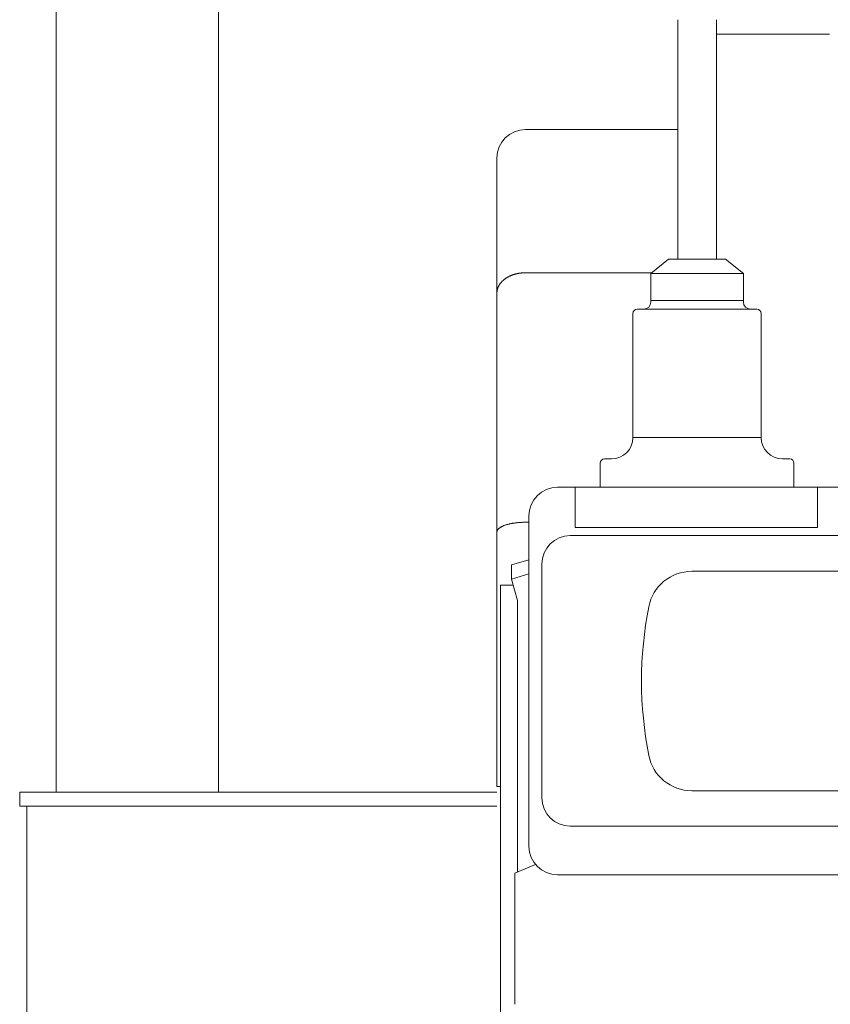
# Model space of a CAD drawing. Extents: x 14851 to 121160, y 4920 to 76159.
# Drawn here: x 30900 to 31469, y 56737 to 57428 of the extents above; entities that cross this region are included whole.
import ezdxf

# ---------------------------------------------------------------- set-up
doc = ezdxf.new("R2010")
doc.units = 0
doc.layers.add('実線', color=7, linetype='Continuous', lineweight=13)

# ---------------------------------------------------------------- blocks, each defined once
blk = doc.blocks.new('KATO_MR-100LSP-V_CARRIER_FRONT')
at = {"layer": '実線'}
for p, q in [((-870.6, -81.08), (-870.6, 87.12)), ((-843.4, -81.08), (-843.4, 87.12)), ((-843.4, 77), (-764, 77)), ((-977.5, 10), (-870.6, 10)), ((-997.5, -451.13), (-997.5, -10)), ((-889.5, -91.08), (-877, -81.08)), ((-877, -81.08), (-837, -81.08)), ((-837, -81.08), (-824.5, -91.08)), ((-977.5, -90.52), (-889.5, -90.52)), ((-889.5, -111.08), (-889.5, -91.08)), ((-889.5, -91.08), (-824.5, -91.08)), ((-824.5, -111.08), (-824.5, -91.08)), ((-889.5, -110.08), (-824.5, -110.08)), ((-899, -116.08), (-815, -116.08)), ((-902, -206.08), (-902, -119.08)), ((-812, -206.08), (-812, -119.08)), ((-902, -206.08), (-812, -206.08)), ((-922, -221.08), (-917, -221.08)), ((-797, -221.08), (-792, -221.08)), ((-925, -241.08), (-925, -224.08)), ((-789, -241.08), (-789, -224.08)), ((-955, -241.08), (763, -241.08)), ((-942.5, -269.24), (-942.5, -241.08)), ((-772.5, -269.24), (-772.5, -241.08)), ((-975, -493.08), (-975, -261.08)), ((-977.51, -265.65), (-975, -265.65)), ((-942.5, -269.24), (-772.5, -269.24)), ((-946, -275), (946, -275)), ((-987.36, -295.54), (-975, -291.95)), ((-987.36, -305.54), (-987.36, -295.54)), ((-966, -459), (-966, -295)), ((-987.36, -305.54), (-975, -301.95)), ((-860.75, -300.08), (-719.25, -300.08)), ((-995, -309.85), (-986.11, -309.85)), ((-995, -742), (-995, -309.85)), ((-987.36, -305.54), (-983, -320.55)), ((-983, -511.12), (-983, -320.55)), ((-997.5, -451.13), (-995, -451.13)), ((-860.75, -454.08), (-719.25, -454.08)), ((-946, -479), (946, -479)), ((-985, -512), (-970.32, -505.94)), ((-985, -604), (-985, -512)), ((-955, -513.08), (-420, -513.08))]:
    blk.add_line(p, q, dxfattribs=at)
for points in [[(-977.5, -90.52), (-977.75, -90.53), (-977.99, -90.53), (-978.24, -90.53), (-978.48, -90.54), (-978.73, -90.55), (-978.97, -90.56), (-979.22, -90.58), (-979.46, -90.59), (-979.7, -90.61), (-979.95, -90.63), (-980.19, -90.65), (-980.43, -90.68), (-980.68, -90.7), (-980.92, -90.73), (-981.16, -90.76), (-981.4, -90.8), (-981.64, -90.83), (-981.88, -90.87), (-982.12, -90.91), (-982.36, -90.95), (-982.6, -90.99), (-982.83, -91.04), (-983.07, -91.08), (-983.31, -91.13), (-983.54, -91.19), (-983.77, -91.24), (-984.01, -91.29), (-984.24, -91.35), (-984.47, -91.41), (-984.7, -91.47), (-984.93, -91.54), (-985.15, -91.6), (-985.38, -91.67), (-985.6, -91.74), (-985.83, -91.81), (-986.05, -91.88), (-986.27, -91.96), (-986.49, -92.03), (-986.71, -92.11), (-986.93, -92.19), (-987.14, -92.28), (-987.36, -92.36), (-987.57, -92.45), (-987.78, -92.54), (-987.99, -92.63), (-988.2, -92.72), (-988.41, -92.81), (-988.61, -92.91), (-988.81, -93.01), (-989.02, -93.1), (-989.22, -93.21), (-989.41, -93.31), (-989.61, -93.41), (-989.8, -93.52), (-990, -93.63), (-990.19, -93.73), (-990.38, -93.85), (-990.56, -93.96), (-990.75, -94.07), (-990.93, -94.19), (-991.11, -94.31), (-991.29, -94.42), (-991.47, -94.54), (-991.64, -94.67), (-991.81, -94.79), (-991.98, -94.92), (-992.15, -95.04), (-992.32, -95.17), (-992.48, -95.3), (-992.64, -95.43), (-992.8, -95.56), (-992.96, -95.7), (-993.11, -95.83), (-993.27, -95.97), (-993.42, -96.1), (-993.56, -96.24), (-993.71, -96.38), (-993.85, -96.52), (-993.99, -96.67), (-994.13, -96.81), (-994.26, -96.95), (-994.4, -97.1), (-994.53, -97.25), (-994.65, -97.4), (-994.78, -97.55), (-994.9, -97.7), (-995.02, -97.85), (-995.14, -98), (-995.25, -98.15), (-995.36, -98.31), (-995.47, -98.46), (-995.58, -98.62), (-995.68, -98.78), (-995.78, -98.94), (-995.88, -99.09), (-995.98, -99.25), (-996.07, -99.42), (-996.16, -99.58), (-996.25, -99.74), (-996.33, -99.9), (-996.41, -100.07), (-996.49, -100.23), (-996.57, -100.4), (-996.64, -100.56), (-996.71, -100.73), (-996.78, -100.89), (-996.84, -101.06), (-996.9, -101.23), (-996.96, -101.4), (-997.01, -101.57), (-997.07, -101.74), (-997.12, -101.91), (-997.16, -102.08), (-997.21, -102.25), (-997.25, -102.42), (-997.28, -102.59), (-997.32, -102.76), (-997.35, -102.94), (-997.38, -103.11), (-997.4, -103.28), (-997.43, -103.45), (-997.45, -103.63), (-997.46, -103.8), (-997.48, -103.97), (-997.49, -104.15), (-997.49, -104.32), (-997.5, -104.49), (-997.5, -104.67)], [(-977.5, -265.65), (-977.99, -265.65), (-978.48, -265.66), (-978.97, -265.67), (-979.46, -265.68), (-979.95, -265.7), (-980.43, -265.72), (-980.92, -265.75), (-981.4, -265.78), (-981.88, -265.82), (-982.36, -265.86), (-982.83, -265.9), (-983.31, -265.95), (-983.77, -266), (-984.24, -266.05), (-984.7, -266.11), (-985.15, -266.17), (-985.6, -266.24), (-986.05, -266.31), (-986.49, -266.38), (-986.93, -266.46), (-987.36, -266.54), (-987.78, -266.62), (-988.2, -266.71), (-988.61, -266.8), (-989.02, -266.9), (-989.41, -267), (-989.8, -267.1), (-990.19, -267.2), (-990.56, -267.31), (-990.93, -267.42), (-991.29, -267.54), (-991.64, -267.65), (-991.98, -267.77), (-992.32, -267.9), (-992.64, -268.02), (-992.96, -268.15), (-993.27, -268.28), (-993.56, -268.42), (-993.85, -268.55), (-994.13, -268.69), (-994.4, -268.83), (-994.65, -268.97), (-994.9, -269.12), (-995.14, -269.27), (-995.36, -269.42), (-995.58, -269.57), (-995.78, -269.72), (-995.88, -269.8), (-995.98, -269.87), (-996.07, -269.95), (-996.16, -270.03), (-996.25, -270.11), (-996.33, -270.19), (-996.41, -270.27), (-996.49, -270.35), (-996.57, -270.43), (-996.64, -270.51), (-996.71, -270.59), (-996.78, -270.67), (-996.84, -270.75), (-996.9, -270.83), (-996.96, -270.91), (-997.01, -270.99), (-997.07, -271.07), (-997.12, -271.16), (-997.16, -271.24), (-997.21, -271.32), (-997.25, -271.4), (-997.28, -271.49), (-997.32, -271.57), (-997.35, -271.65), (-997.38, -271.74), (-997.4, -271.82), (-997.43, -271.9), (-997.45, -271.99), (-997.46, -272.07), (-997.48, -272.16), (-997.49, -272.24), (-997.49, -272.32), (-997.5, -272.41), (-997.5, -272.49)]]:
    blk.add_lwpolyline(points, dxfattribs=at)
for centre, radius, start, end in [((-977.5, -10), 20, 90, 180), ((-899, -119.08), 3, 90, 180), ((-894.5, -111.08), 5, 270, 0), ((-819.5, -111.08), 5, 180, 270), ((-815, -119.08), 3, 0, 90), ((-917, -206.08), 15, 270, 0), ((-797, -206.08), 15, 180, 270), ((-922, -224.08), 3, 90, 180), ((-792, -224.08), 3, 0, 90), ((-955, -261.08), 20, 90, 180), ((-946, -295), 20, 90, 180), ((-860.75, -330.83), 30.75, 90, 168.88912), ((-625.25, -377.08), 270.75, 168.88912, 191.11088), ((-860.75, -423.33), 30.75, 191.11088, 270), ((-946, -459), 20, 180, 270), ((-955, -493.08), 20, 180, 270)]:
    blk.add_arc(centre, radius, start, end, dxfattribs=at)
blk = doc.blocks.new('KATO_MR-100LSP-V_OUTRIGGER_FRONT')
at = {"layer": '実線'}
for p, q in [((-57, 867), (-57, 1495)), ((57, 867), (57, 1495)), ((-252.5, 867), (82.5, 867)), ((82.5, 857), (82.5, 867)), ((-252.5, 857), (82.5, 857)), ((77.5, 708), (77.5, 857))]:
    blk.add_line(p, q, dxfattribs=at)

msp = doc.modelspace()

# ---------------------------------------------------------------- block references
at = {"layer": '実線'}
msp.add_blockref('KATO_MR-100LSP-V_CARRIER_FRONT', (32232.71, 57341.14), dxfattribs=at)
at = {"layer": '実線', "xscale": -1}
msp.add_blockref('KATO_MR-100LSP-V_OUTRIGGER_FRONT', (30982.71, 56019.14), dxfattribs=at)

doc.saveas('drawing.dxf')
